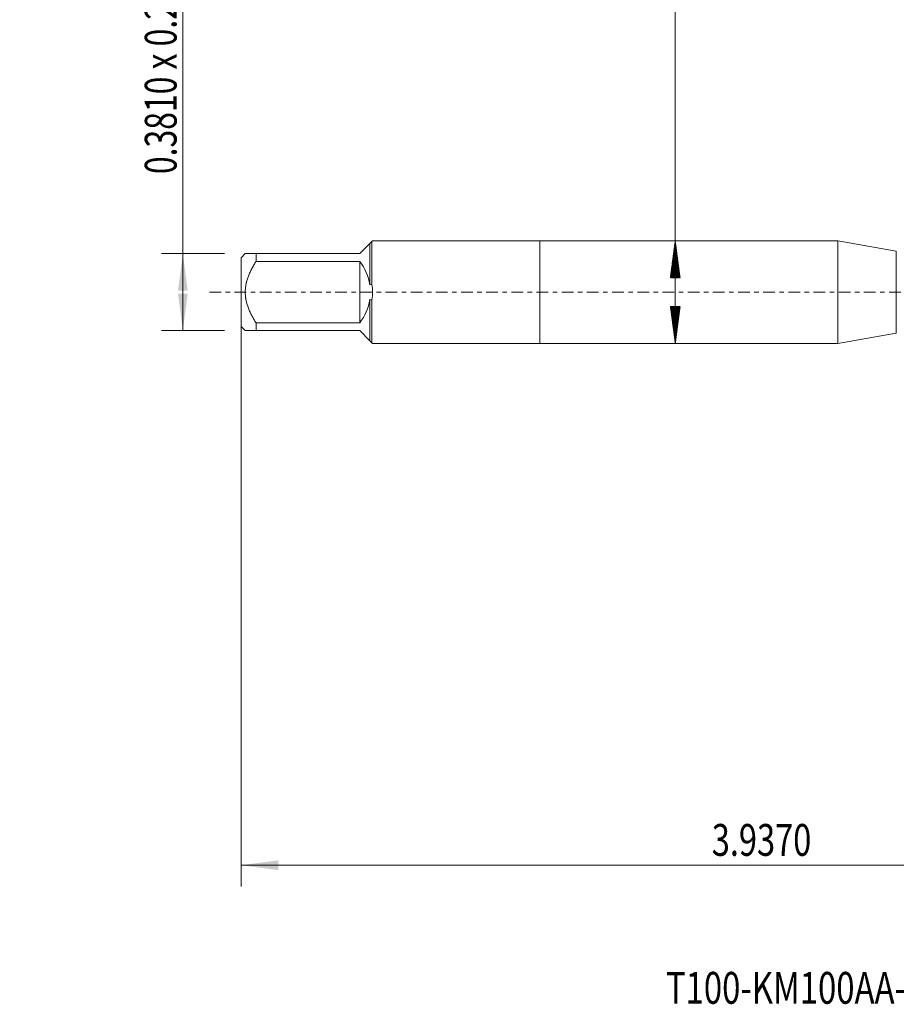
# Model space of a CAD drawing. Units: millimetres. Extents: x -49 to 87, y -67 to 74.
# Drawn here: x -49 to 34, y -67 to 26 of the extents above; entities that cross this region are included whole.
import ezdxf

# ---------------------------------------------------------------- set-up
doc = ezdxf.new("R2010")
doc.units = ezdxf.units.MM
doc.linetypes.add('CENTER', pattern=[47.5, 22, -8.5, 8.5, -8.5])
for name, color, linetype in [('1', 4, 'Continuous'), ('SK1', 4, 'Continuous'), ('SK2', 7, 'Continuous'), ('SK4', 2, 'CENTER'), ('SK6', 5, 'Continuous')]:
    doc.layers.add(name, color=color, linetype=linetype)
doc.styles.add('iso_b_vert', font='simplex.shx')
doc.dimstyles.get("Standard").update_dxf_attribs({"dimtxt": 0.18, "dimasz": 0.18, "dimexe": 0.18, "dimexo": 0.0625, "dimgap": 0.09, "dimtad": 1, "dimzin": 0, "dimdsep": 52, "dimtxsty": 'Standard', "dimcen": 0.09, "dimadec": 0, "dimazin": 0, "dimtfac": 1, "dimtdec": 4, "dimtofl": 0, "dimtmove": 0, "dimatfit": 3, "dimfxl": 1, "dimtolj": 1, "dimtzin": 0, "dimarcsym": 0})

# ---------------------------------------------------------------- blocks, each defined once
blk = doc.blocks.new('_U0')
at = {"layer": 'SK2', "lineweight": 13}
for p, q in [((-28.18, -1.5875), (-28.18, -56.049859)), ((71.82, -1.5875), (71.82, -56.049859)), ((-28.18, -54.049859), (71.82, -54.049859))]:
    blk.add_line(p, q, dxfattribs=at)
at = {"layer": 'SK2', "lineweight": 18}
for points in [[(-28.18, -54.049859), (-24.680002, -53.589076), (-24.679998, -54.510643)], [(71.82, -54.049859), (68.320002, -54.510643), (68.319998, -53.589076)]]:
    blk.add_solid(points, dxfattribs=at)
at = {"layer": 'SK2', "lineweight": 18, "insert": (16.216716, -53.164745), "char_height": 3, "attachment_point": 7, "line_spacing_factor": 1.084337, "style": 'iso_b_vert'}
blk.add_mtext('\\W0.7513;3.9370', dxfattribs=at)
blk = doc.blocks.new('_U6')
at = {"layer": 'SK2', "lineweight": 13}
for p, q in [((-33.68, -3.63), (-33.68, 40.056737)), ((-29.7675, 3.63), (-35.68, 3.63)), ((-29.7675, -3.63), (-35.68, -3.63))]:
    blk.add_line(p, q, dxfattribs=at)
at = {"layer": 'SK2', "lineweight": 18}
for points in [[(-33.68, 3.63), (-33.219216, 0.130002), (-34.140784, 0.129998)], [(-33.68, -3.63), (-34.140784, -0.130002), (-33.219216, -0.129998)]]:
    blk.add_solid(points, dxfattribs=at)
at = {"layer": 'SK2', "lineweight": 18, "insert": (-34.271114, 11.135), "char_height": 3, "attachment_point": 7, "rotation": 90, "line_spacing_factor": 1.084337, "style": 'iso_b_vert'}
blk.add_mtext('\\W0.7359;0.3810 x 0.2858', dxfattribs=at)

msp = doc.modelspace()

# ---------------------------------------------------------------- hatches: boundary and pattern name
at = {"layer": 'SK2', "lineweight": 13}
h = msp.add_hatch(dxfattribs=at)
h.set_pattern_fill('ANSI31', color=256, scale=0.0062, style=0)
h.paths.add_polyline_path([(12.77, 4.8387), (13.2308, 1.3387), (12.3092, 1.3387)])
h = msp.add_hatch(dxfattribs=at)
h.set_pattern_fill('ANSI31', color=256, scale=0.0062, style=0)
h.paths.add_polyline_path([(12.77, -4.8387), (12.3092, -1.3387), (13.2308, -1.3387)])

# ---------------------------------------------------------------- linework, layer by layer
at = {"layer": '1', "lineweight": 18}
for p, q in [((0, 4.8387), (0, -4.8387)), ((28.1128, 4.8387), (0, 4.8387)), ((28.1128, 4.8387), (28.1128, -4.8387)), ((33.6252, 3.8667), (28.1128, 4.8387)), ((28.1128, -4.8387), (33.6252, -3.8667)), ((0, -4.8387), (28.1128, -4.8387))]:
    msp.add_line(p, q, dxfattribs=at)
at = {"layer": '1', "lineweight": 13}
msp.add_line((33.6252, 3.8667), (33.6252, -3.8667), dxfattribs=at)
at = {"layer": 'SK1', "lineweight": 18}
for p, q in [((-15.845, 4.785), (-15.7913, 4.8387)), ((-15.845, 4.785), (-15.845, 0.7187)), ((0, 4.8387), (-15.7913, 4.8387)), ((0, 4.8387), (0, -4.8387)), ((-17, 3.63), (-16.0385, 4.5915)), ((-16.0385, 4.5915), (-16.0385, 0.7041)), ((-27.7952, 3.63), (-28.18, 3.2452)), ((-28.18, 3.2452), (-28.18, -3.2452)), ((-26.78, 3.63), (-17, 3.63)), ((-26.78, 2.8984), (-26.78, 3.63)), ((-17, 2.8984), (-26.78, 2.8984)), ((-17, 2.8984), (-17, -2.8984)), ((-16.0385, -0.7041), (-16.0385, -4.5915)), ((-15.845, -0.7187), (-15.845, -4.785)), ((-28.18, -3.2452), (-27.7952, -3.63)), ((-26.78, -2.8984), (-17, -2.8984)), ((-26.78, -3.63), (-26.78, -2.8984)), ((-17, -3.63), (-26.78, -3.63)), ((-16.0385, -4.5915), (-17, -3.63)), ((-15.7913, -4.8387), (-15.845, -4.785)), ((-15.7913, -4.8387), (0, -4.8387))]:
    msp.add_line(p, q, dxfattribs=at)
for radius, start, end in [(4.6452, 8.718276, 38.605563), (4.8387, 351.458199, 8.541801), (4.6452, 321.394437, 351.281724)]:
    msp.add_arc((-20.63, 0), radius, start, end, dxfattribs=at)
for points in [[(-16.0385, 4.5915), (-15.974, 4.656), (-15.9095, 4.7205), (-15.845, 4.785)], [(-15.845, 0.7187), (-15.9095, 0.7139), (-15.974, 0.709), (-16.0385, 0.7041)], [(-16.0385, -0.7041), (-15.974, -0.709), (-15.9095, -0.7139), (-15.845, -0.7187)], [(-15.845, -4.785), (-15.9095, -4.7205), (-15.974, -4.656), (-16.0385, -4.5915)]]:
    msp.add_open_spline(points, degree=3, dxfattribs=at)
for points, knots in [([(-26.78, 3.63), (-26.8486, 3.63), (-26.9155, 3.63), (-27.013, 3.63), (-27.045, 3.63), (-27.1078, 3.63), (-27.1385, 3.63), (-27.2286, 3.63), (-27.2859, 3.63), (-27.3938, 3.63), (-27.4948, 3.63), (-27.5797, 3.63), (-27.6359, 3.63), (-27.6622, 3.63), (-27.6854, 3.63), (-27.7002, 3.63), (-27.7073, 3.63), (-27.7406, 3.63), (-27.761, 3.63), (-27.7882, 3.63), (-27.7952, 3.63), (-27.7952, 3.63)], [0, 0, 0, 0, 0.1250127, 0.1250127, 0.187519, 0.187519, 0.2500254, 0.2500254, 0.3750381, 0.3750381, 0.5000508, 0.6250635, 0.6250635, 0.6875698, 0.718823, 0.718823, 0.7500762, 0.7500762, 0.8750889, 0.8750889, 1, 1, 1, 1]), ([(-26.78, -2.8984), (-26.8482, -2.7891), (-26.9147, -2.6787), (-27.0439, -2.455), (-27.1065, -2.3417), (-27.1967, -2.1691), (-27.2262, -2.1111), (-27.2838, -1.9942), (-27.3118, -1.9353), (-27.3932, -1.758), (-27.444, -1.6387), (-27.5836, -1.2767), (-27.6601, -1.0299), (-27.7265, -0.7121), (-27.7383, -0.648), (-27.7537, -0.5512), (-27.7584, -0.5188), (-27.767, -0.4538), (-27.7709, -0.4213), (-27.7882, -0.2591), (-27.7951, -0.1296), (-27.7952, 0.1289), (-27.7883, 0.2579), (-27.761, 0.5153), (-27.7406, 0.6438), (-27.7073, 0.8041), (-27.7002, 0.8361), (-27.6854, 0.8997), (-27.6622, 0.9947), (-27.6359, 1.0886), (-27.5797, 1.2747), (-27.4948, 1.519), (-27.3938, 1.7567), (-27.2859, 1.9918), (-27.2286, 2.1079), (-27.1385, 2.2805), (-27.1078, 2.3377), (-27.045, 2.4517), (-27.013, 2.5084), (-26.9155, 2.6774), (-26.8486, 2.7885), (-26.78, 2.8984)], [0, 0, 0, 0, 0.0625, 0.0625, 0.125, 0.125, 0.15625, 0.15625, 0.1875, 0.1875, 0.25, 0.25, 0.375, 0.375, 0.40625, 0.40625, 0.421875, 0.421875, 0.4375, 0.4375, 0.5, 0.5, 0.5625, 0.5625, 0.625, 0.625, 0.640625, 0.640625, 0.65625, 0.6875, 0.6875, 0.75, 0.8125, 0.8125, 0.875, 0.875, 0.90625, 0.90625, 0.9375, 0.9375, 1, 1, 1, 1]), ([(-27.7952, -3.63), (-27.7952, -3.63), (-27.7882, -3.63), (-27.761, -3.63), (-27.7406, -3.63), (-27.7073, -3.63), (-27.7002, -3.63), (-27.6854, -3.63), (-27.6622, -3.63), (-27.6359, -3.63), (-27.5797, -3.63), (-27.4948, -3.63), (-27.3938, -3.63), (-27.2859, -3.63), (-27.2286, -3.63), (-27.1385, -3.63), (-27.1078, -3.63), (-27.045, -3.63), (-27.013, -3.63), (-26.9155, -3.63), (-26.8486, -3.63), (-26.78, -3.63)], [0, 0, 0, 0, 0.1249225, 0.1249225, 0.2499336, 0.2499336, 0.2811863, 0.2811863, 0.3124391, 0.3749446, 0.3749446, 0.4999557, 0.6249668, 0.6249668, 0.7499779, 0.7499779, 0.8124834, 0.8124834, 0.8749889, 0.8749889, 1, 1, 1, 1])]:
    msp.add_open_spline(points, degree=3, knots=knots, dxfattribs=at)
at = {"layer": 'SK2', "lineweight": 13}
for p, q in [((12.77, -4.8387), (12.77, 73.9256)), ((-14.4125, 4.8387), (14.77, 4.8387)), ((-14.4125, -4.8387), (14.77, -4.8387))]:
    msp.add_line(p, q, dxfattribs=at)
at = {"layer": 'SK4', "lineweight": 18, "ltscale": 0.05}
msp.add_line((-31.18, 0), (74.82, 0), dxfattribs=at)

# ---------------------------------------------------------------- texts
at = {"layer": 'SK6', "lineweight": 18, "insert": (11.8873, -67.1149), "char_height": 3, "attachment_point": 7, "line_spacing_factor": 1.084337, "style": 'iso_b_vert'}
msp.add_mtext('\\W0.7584;T100-KM100AA-M10D210', dxfattribs=at)

# ---------------------------------------------------------------- dimensions: what is measured, and where the dimension line sits
at = {"layer": 'SK2', "lineweight": 18}
dim = msp.add_linear_dim(base=(-33.68, -3.63), p1=(-28.18, 3.63), p2=(-28.18, -3.63), angle=90, dimstyle='Standard', override={"dimtxt": 3, "dimasz": 3.5, "dimexe": 2, "dimexo": 1.5875, "dimgap": 1.5, "dimtad": 1, "dimtih": 0, "dimtoh": 0, "dimdec": 3, "dimlfac": 1, "dimzin": 8, "dimdsep": 46, "dimlunit": 2, "dimpost": '', "dimtxsty": 'iso_b_vert', "dimsah": 1, "dimse1": 0, "dimse2": 0, "dimsd1": 0, "dimsd2": 0, "dimclrd": 2, "dimclre": 2, "dimclrt": 2, "dimtol": 0, "dimtm": -0.1, "dimtfac": 1.166667, "dimtdec": 3, "dimtofl": 1, "dimtmove": 0, "dimtzin": 8, "dimlwd": 13, "dimlwe": 13}, dxfattribs=at)
dim.commit()
dim.dimension.update_dxf_attribs({"geometry": '_U6', "text_midpoint": (-33.68, 25.5284)})
dim = msp.add_linear_dim(base=(71.82, -54.0499), p1=(-28.18, 0), p2=(71.82, 0), dimstyle='Standard', override={"dimtxt": 3, "dimasz": 3.5, "dimexe": 2, "dimexo": 1.5875, "dimgap": 1.5, "dimtad": 1, "dimtih": 1, "dimtoh": 0, "dimdec": 3, "dimlfac": 1, "dimzin": 8, "dimdsep": 46, "dimlunit": 2, "dimpost": '', "dimtxsty": 'iso_b_vert', "dimsah": 1, "dimse1": 0, "dimse2": 0, "dimsd1": 0, "dimsd2": 0, "dimclrd": 2, "dimclre": 2, "dimclrt": 2, "dimtol": 0, "dimtm": -0.1, "dimtfac": 1.166667, "dimtdec": 3, "dimtofl": 1, "dimtmove": 0, "dimtzin": 8, "dimlwd": 13, "dimlwe": 13}, dxfattribs=at)
dim.commit()
dim.dimension.update_dxf_attribs({"geometry": '_U0', "text_midpoint": (21.82, -54.0499)})

doc.saveas('drawing.dxf')
